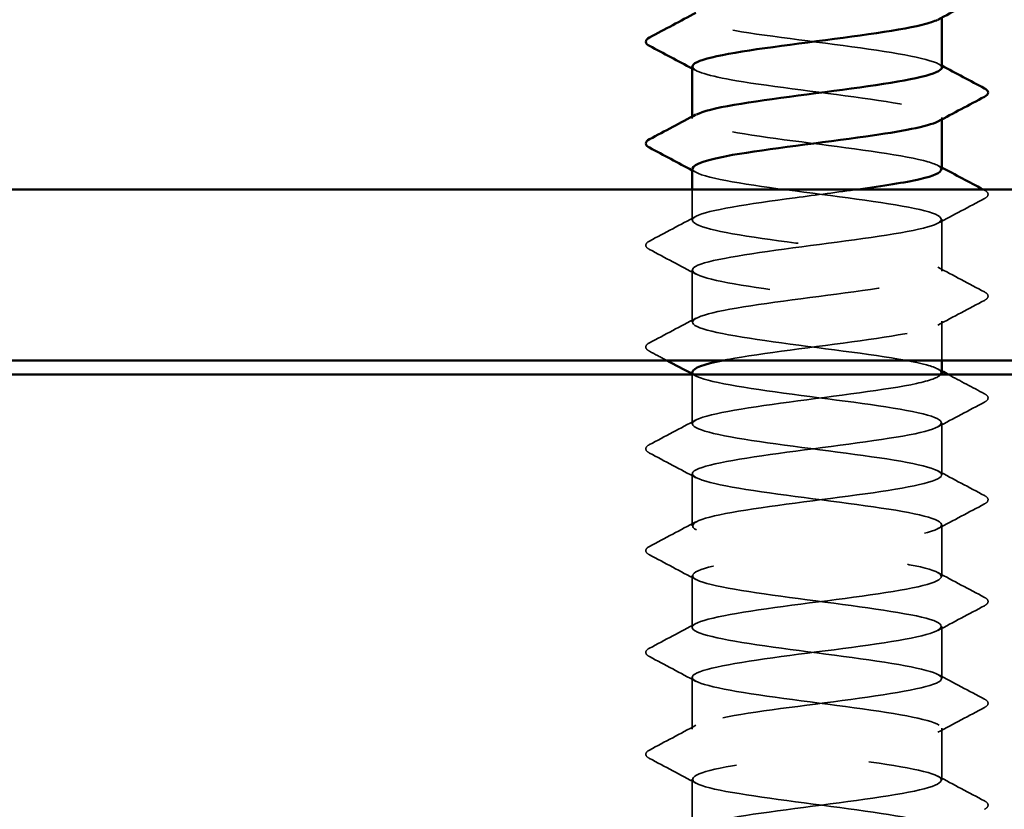
# Model space of a CAD drawing. Units: inches. Extents: x 0.6 to 33.4, y 0.6 to 21.4.
# Drawn here: x 18.5 to 19, y 14.4 to 14.8 of the extents above; entities that cross this region are included whole.
import ezdxf

# ---------------------------------------------------------------- set-up
doc = ezdxf.new("R2010")
doc.units = ezdxf.units.IN
doc.header["$LTSCALE"] = 2
doc.header["$MEASUREMENT"] = 0
doc.linetypes.add('DASHED', pattern=[0.2067, 0.1654, -0.0413])
for name, color, linetype, lineweight in [('Hatch (ANSI)', 7, 'Continuous', 18), ('Hidden (ANSI)', 7, 'DASHED', 35), ('Visible (ANSI)', 7, 'Continuous', 50)]:
    doc.layers.add(name, color=color, linetype=linetype, lineweight=lineweight)

msp = doc.modelspace()

# ---------------------------------------------------------------- hatches: boundary and pattern name
at = {"layer": 'Hatch (ANSI)', "true_color": 0x804000}
h = msp.add_hatch(dxfattribs=at)
h.set_pattern_fill('AR-SAND', color=36, scale=0.25, angle=45, style=0)
h.paths.add_polyline_path([(21.565788, 14.183278), (21.565788, 14.599945), (16.232455, 14.599945), (16.232455, 14.183278)])

# ---------------------------------------------------------------- linework, layer by layer
at = {"layer": 'Hidden (ANSI)', "ltscale": 0.000780195}
for p, q in [((18.853099, 14.719755), (18.853099, 14.720679)), ((18.969765, 14.719306), (18.969765, 14.720231))]:
    msp.add_line(p, q, dxfattribs=at)
at = {"layer": 'Hidden (ANSI)', "ltscale": 0.013686}
msp.add_line((18.853099, 14.672135), (18.853099, 14.686612), dxfattribs=at)
at = {"layer": 'Hidden (ANSI)', "ltscale": 0.023028}
for p, q in [((18.969765, 14.648326), (18.969765, 14.672612)), ((18.853099, 14.624516), (18.853099, 14.648802)), ((18.969765, 14.553088), (18.969765, 14.577374)), ((18.853099, 14.529278), (18.853099, 14.553564)), ((18.969765, 14.505469), (18.969765, 14.529755)), ((18.853099, 14.481659), (18.853099, 14.505945)), ((18.969765, 14.45785), (18.969765, 14.482135)), ((18.853099, 14.43404), (18.853099, 14.458326)), ((18.969765, 14.410231), (18.969765, 14.434516)), ((18.853099, 14.386421), (18.853099, 14.410707))]:
    msp.add_line(p, q, dxfattribs=at)
at = {"layer": 'Hidden (ANSI)', "ltscale": 0.017405}
msp.add_line((18.969765, 14.606612), (18.969765, 14.624993), dxfattribs=at)
at = {"layer": 'Hidden (ANSI)', "ltscale": 0.021849}
msp.add_line((18.853099, 14.576897), (18.853099, 14.599945), dxfattribs=at)
at = {"layer": 'Hidden (ANSI)', "ltscale": 0.189192}
msp.add_open_spline([(18.853228, 14.791659), (18.853169, 14.790975), (18.853815, 14.790292), (18.855223, 14.789608), (18.861186, 14.786711), (18.880488, 14.783813), (18.902525, 14.780916), (18.924563, 14.778019), (18.948143, 14.775122), (18.960313, 14.772225), (18.969038, 14.770148), (18.971558, 14.768071), (18.967855, 14.765993)], degree=3, knots=[-268.6061719, -268.6061719, -268.6061719, -268.6061719, -268.3354667, -268.3354667, -268.3354667, -267.1886589, -267.1886589, -267.1886589, -266.041851, -266.041851, -266.041851, -265.2196402, -265.2196402, -265.2196402, -265.2196402], dxfattribs=at)
at = {"layer": 'Hidden (ANSI)', "ltscale": 0.189186}
for points, knots in [([(18.969765, 14.743564), (18.969759, 14.746454), (18.955829, 14.749344), (18.93558, 14.752234), (18.915281, 14.755131), (18.889732, 14.758028), (18.872968, 14.760926), (18.85695, 14.763694), (18.84978, 14.766462), (18.854847, 14.76923)], [259.1813939, 259.1813939, 259.1813939, 259.1813939, 260.3253848, 260.3253848, 260.3253848, 261.4721927, 261.4721927, 261.4721927, 262.5679256, 262.5679256, 262.5679256, 262.5679256]), ([(18.969509, 14.695945), (18.969525, 14.697325), (18.966793, 14.698705), (18.961274, 14.700086), (18.949689, 14.702983), (18.926446, 14.70588), (18.904313, 14.708777), (18.882181, 14.711674), (18.862357, 14.714571), (18.855732, 14.717468), (18.852575, 14.718849), (18.852497, 14.72023), (18.855087, 14.721611)], [252.8982086, 252.8982086, 252.8982086, 252.8982086, 253.4445376, 253.4445376, 253.4445376, 254.5913455, 254.5913455, 254.5913455, 255.7381534, 255.7381534, 255.7381534, 256.2847403, 256.2847403, 256.2847403, 256.2847403])]:
    msp.add_open_spline(points, degree=3, knots=knots, dxfattribs=at)
at = {"layer": 'Hidden (ANSI)', "ltscale": 0.001781}
for points in [[(18.85484, 14.742184), (18.854259, 14.742495), (18.853679, 14.742805), (18.853099, 14.743116)], [(18.968024, 14.74542), (18.968604, 14.745109), (18.969185, 14.744799), (18.969765, 14.744488)], [(18.968024, 14.697801), (18.968604, 14.69749), (18.969185, 14.69718), (18.969765, 14.696869)], [(18.85484, 14.694565), (18.854259, 14.694876), (18.853679, 14.695186), (18.853099, 14.695497)], [(18.85484, 14.599327), (18.854259, 14.599638), (18.853679, 14.599948), (18.853099, 14.600259)], [(18.968024, 14.602563), (18.968604, 14.602252), (18.969185, 14.601942), (18.969765, 14.601631)]]:
    msp.add_open_spline(points, degree=3, dxfattribs=at)
at = {"layer": 'Hidden (ANSI)', "ltscale": 0.189193}
msp.add_open_spline([(18.853234, 14.74404), (18.853423, 14.741847), (18.860856, 14.739653), (18.873744, 14.737459), (18.890765, 14.734562), (18.916376, 14.731665), (18.936509, 14.728768), (18.956643, 14.72587), (18.970208, 14.722973), (18.969753, 14.720076), (18.969664, 14.719509), (18.969038, 14.718942), (18.967936, 14.718374)], degree=3, knots=[-262.3229866, -262.3229866, -262.3229866, -262.3229866, -261.4546196, -261.4546196, -261.4546196, -260.3078117, -260.3078117, -260.3078117, -259.1610038, -259.1610038, -259.1610038, -258.9364549, -258.9364549, -258.9364549, -258.9364549], dxfattribs=at)
at = {"layer": 'Hidden (ANSI)', "ltscale": 0.84119}
msp.add_open_spline([(18.853261, 14.696421), (18.853195, 14.695615), (18.854098, 14.694808), (18.856046, 14.694002), (18.863044, 14.691105), (18.883155, 14.688208), (18.905332, 14.68531), (18.927508, 14.682413), (18.95055, 14.679516), (18.961799, 14.676619), (18.973048, 14.673722), (18.971895, 14.670825), (18.958974, 14.667928), (18.946053, 14.66503), (18.922063, 14.662133), (18.900182, 14.659236), (18.878302, 14.656339), (18.859716, 14.653442), (18.854634, 14.650545), (18.849552, 14.647648), (18.858249, 14.64475), (18.875948, 14.641853), (18.893647, 14.638956), (18.919389, 14.636059), (18.939034, 14.633162), (18.958679, 14.630265), (18.971162, 14.627368), (18.969627, 14.62447), (18.968091, 14.621573), (18.95262, 14.618676), (18.931712, 14.615779), (18.910805, 14.612882), (18.885592, 14.609985), (18.869924, 14.607088), (18.869066, 14.606929), (18.868239, 14.60677), (18.867444, 14.606612)], degree=3, knots=[-256.0398013, -256.0398013, -256.0398013, -256.0398013, -255.7205802, -255.7205802, -255.7205802, -254.5737724, -254.5737724, -254.5737724, -253.4269645, -253.4269645, -253.4269645, -252.2801567, -252.2801567, -252.2801567, -251.1333488, -251.1333488, -251.1333488, -249.9865409, -249.9865409, -249.9865409, -248.8397331, -248.8397331, -248.8397331, -247.6929252, -247.6929252, -247.6929252, -246.5461173, -246.5461173, -246.5461173, -245.3993095, -245.3993095, -245.3993095, -244.2525016, -244.2525016, -244.2525016, -244.1897138, -244.1897138, -244.1897138, -244.1897138], dxfattribs=at)
at = {"layer": 'Hidden (ANSI)', "ltscale": 0.633453}
msp.add_open_spline([(18.969517, 14.600707), (18.969556, 14.601965), (18.967307, 14.603222), (18.962685, 14.60448), (18.952037, 14.607377), (18.929368, 14.610274), (18.907129, 14.613171), (18.884891, 14.616068), (18.864288, 14.618965), (18.856638, 14.621863), (18.848989, 14.62476), (18.854706, 14.627657), (18.87065, 14.630554), (18.886595, 14.633451), (18.911902, 14.636348), (18.93267, 14.639245), (18.953439, 14.642143), (18.968544, 14.64504), (18.969688, 14.647937), (18.970833, 14.650834), (18.957954, 14.653731), (18.938127, 14.656628), (18.9183, 14.659525), (18.892598, 14.662423), (18.87514, 14.66532), (18.857682, 14.668217), (18.849413, 14.671114), (18.854876, 14.674011), (18.860339, 14.676908), (18.879237, 14.679805), (18.90119, 14.682703), (18.911063, 14.684006), (18.921314, 14.685309), (18.930752, 14.686612)], degree=3, knots=[240.331838, 240.331838, 240.331838, 240.331838, 240.8296511, 240.8296511, 240.8296511, 241.976459, 241.976459, 241.976459, 243.1232669, 243.1232669, 243.1232669, 244.2700747, 244.2700747, 244.2700747, 245.4168826, 245.4168826, 245.4168826, 246.5636905, 246.5636905, 246.5636905, 247.7104983, 247.7104983, 247.7104983, 248.8573062, 248.8573062, 248.8573062, 250.004114, 250.004114, 250.004114, 251.1509219, 251.1509219, 251.1509219, 251.6667043, 251.6667043, 251.6667043, 251.6667043], dxfattribs=at)
at = {"layer": 'Hidden (ANSI)', "ltscale": 0.000653027}
msp.add_open_spline([(18.989071, 14.686612), (18.989305, 14.686488), (18.989538, 14.686365), (18.989771, 14.686242)], degree=3, dxfattribs=at)
at = {"layer": 'Hidden (ANSI)', "ltscale": 0.027706}
for points in [[(18.989771, 14.686242), (18.9907, 14.685751), (18.991394, 14.68519), (18.991469, 14.683447), (18.990743, 14.682828), (18.989771, 14.682314)], [(18.833093, 14.658505), (18.832164, 14.658996), (18.83147, 14.659557), (18.831395, 14.661301), (18.83212, 14.661919), (18.833093, 14.662433)], [(18.989771, 14.638623), (18.9907, 14.638132), (18.991394, 14.637571), (18.991469, 14.635827), (18.990743, 14.635209), (18.989771, 14.634695)], [(18.833093, 14.610886), (18.832164, 14.611377), (18.83147, 14.611938), (18.831395, 14.613682), (18.83212, 14.6143), (18.833093, 14.614814)], [(18.989771, 14.591004), (18.9907, 14.590513), (18.991394, 14.589952), (18.991469, 14.588208), (18.990743, 14.58759), (18.989771, 14.587076)], [(18.833093, 14.563267), (18.832164, 14.563758), (18.83147, 14.564319), (18.831395, 14.566063), (18.83212, 14.566681), (18.833093, 14.567195)], [(18.989771, 14.543385), (18.9907, 14.542894), (18.991394, 14.542333), (18.991469, 14.540589), (18.990743, 14.539971), (18.989771, 14.539457)], [(18.833093, 14.515648), (18.832164, 14.516139), (18.83147, 14.5167), (18.831395, 14.518443), (18.83212, 14.519062), (18.833093, 14.519576)], [(18.989771, 14.495766), (18.9907, 14.495275), (18.991394, 14.494714), (18.991469, 14.49297), (18.990743, 14.492352), (18.989771, 14.491838)], [(18.833093, 14.468029), (18.832164, 14.46852), (18.83147, 14.469081), (18.831395, 14.470824), (18.83212, 14.471443), (18.833093, 14.471956)], [(18.989771, 14.448147), (18.9907, 14.447656), (18.991394, 14.447095), (18.991469, 14.445351), (18.990743, 14.444733), (18.989771, 14.444219)], [(18.833093, 14.42041), (18.832164, 14.420901), (18.83147, 14.421462), (18.831395, 14.423205), (18.83212, 14.423823), (18.833093, 14.424337)], [(18.989771, 14.400528), (18.9907, 14.400037), (18.991394, 14.399476), (18.991469, 14.397732), (18.990743, 14.397114), (18.989771, 14.3966)]]:
    msp.add_open_spline(points, degree=3, knots=[0, 0, 0, 0, 0.05425934, 0.05425934, 0.11103282, 0.11103282, 0.11103282, 0.11103282], dxfattribs=at)
at = {"layer": 'Hidden (ANSI)', "ltscale": 0.023355}
for points in [[(18.989771, 14.682314), (18.982512, 14.678479), (18.97526, 14.674632), (18.968024, 14.670755)], [(18.833093, 14.662433), (18.840352, 14.666268), (18.847604, 14.670115), (18.85484, 14.673992)], [(18.85484, 14.646946), (18.847604, 14.650823), (18.840352, 14.654669), (18.833093, 14.658505)], [(18.968024, 14.650182), (18.97526, 14.646306), (18.982512, 14.642459), (18.989771, 14.638623)], [(18.989771, 14.634695), (18.982512, 14.63086), (18.97526, 14.627013), (18.968024, 14.623136)], [(18.833093, 14.614814), (18.840352, 14.618649), (18.847604, 14.622496), (18.85484, 14.626373)], [(18.989771, 14.587076), (18.982512, 14.583241), (18.97526, 14.579394), (18.968024, 14.575517)], [(18.833093, 14.567195), (18.840352, 14.57103), (18.847604, 14.574877), (18.85484, 14.578754)], [(18.85484, 14.551708), (18.847604, 14.555584), (18.840352, 14.559431), (18.833093, 14.563267)], [(18.968024, 14.554944), (18.97526, 14.551067), (18.982512, 14.54722), (18.989771, 14.543385)], [(18.989771, 14.539457), (18.982512, 14.535622), (18.97526, 14.531775), (18.968024, 14.527898)], [(18.833093, 14.519576), (18.840352, 14.523411), (18.847604, 14.527258), (18.85484, 14.531135)], [(18.85484, 14.504089), (18.847604, 14.507965), (18.840352, 14.511812), (18.833093, 14.515648)], [(18.968024, 14.507325), (18.97526, 14.503448), (18.982512, 14.499601), (18.989771, 14.495766)], [(18.989771, 14.491838), (18.982512, 14.488003), (18.97526, 14.484156), (18.968024, 14.480279)], [(18.833093, 14.471956), (18.840352, 14.475792), (18.847604, 14.479639), (18.85484, 14.483516)], [(18.85484, 14.45647), (18.847604, 14.460346), (18.840352, 14.464193), (18.833093, 14.468029)], [(18.968024, 14.459706), (18.97526, 14.455829), (18.982512, 14.451982), (18.989771, 14.448147)], [(18.989771, 14.444219), (18.982512, 14.440384), (18.97526, 14.436537), (18.968024, 14.43266)], [(18.833093, 14.424337), (18.840352, 14.428173), (18.847604, 14.43202), (18.85484, 14.435897)], [(18.85484, 14.408851), (18.847604, 14.412727), (18.840352, 14.416574), (18.833093, 14.42041)], [(18.968024, 14.412087), (18.97526, 14.40821), (18.982512, 14.404363), (18.989771, 14.400528)]]:
    msp.add_open_spline(points, degree=3, dxfattribs=at)
at = {"layer": 'Hidden (ANSI)', "ltscale": 0.008601}
msp.add_open_spline([(18.841168, 14.606612), (18.838478, 14.608039), (18.835786, 14.609463), (18.833093, 14.610886)], degree=3, dxfattribs=at)
at = {"layer": 'Hidden (ANSI)', "ltscale": 1.096178}
msp.add_open_spline([(18.956301, 12.785945), (18.959646, 12.78662), (18.962463, 12.787295), (18.9646, 12.78797), (18.973774, 12.790867), (18.969929, 12.793764), (18.955179, 12.796661), (18.940428, 12.799558), (18.915569, 12.802455), (18.894258, 12.805353), (18.872948, 12.80825), (18.856338, 12.811147), (18.853555, 12.814044), (18.850771, 12.816941), (18.861964, 12.819838), (18.880984, 12.822736), (18.900005, 12.825633), (18.925823, 12.82853), (18.944257, 12.831427), (18.96269, 12.834324), (18.972741, 12.837221), (18.968888, 12.840118), (18.965034, 12.843016), (18.947486, 12.845913), (18.925882, 12.84881), (18.904278, 12.851707), (18.879788, 12.854604), (18.865865, 12.857501), (18.851943, 12.860398), (18.849341, 12.863296), (18.85949, 12.866193), (18.869639, 12.86909), (18.891988, 12.871987), (18.914261, 12.874884), (18.936534, 12.877781), (18.957524, 12.880678), (18.965701, 12.883576), (18.973879, 12.886473), (18.9688, 12.88937), (18.953256, 12.892267), (18.937711, 12.895164), (18.912542, 12.898061), (18.891575, 12.900958), (18.870608, 12.903856), (18.854977, 12.906753), (18.85327, 12.90965), (18.851562, 12.912547), (18.863871, 12.915444), (18.883433, 12.918341), (18.902996, 12.921238), (18.928753, 12.924136), (18.946557, 12.927033), (18.96436, 12.92993), (18.973245, 12.932827), (18.968331, 12.935724), (18.963417, 12.938621), (18.94497, 12.941518), (18.923124, 12.944416), (18.901277, 12.947313), (18.877214, 12.95021), (18.864153, 12.953107), (18.851091, 12.956004), (18.849739, 12.958901), (18.860839, 12.961798), (18.871938, 12.964696), (18.894889, 12.967593), (18.917083, 12.97049), (18.939277, 12.973387), (18.959513, 12.976284), (18.966675, 12.979181), (18.973837, 12.982078), (18.967536, 12.984976), (18.951234, 12.987873), (18.934933, 12.99077), (18.909513, 12.993667), (18.888938, 12.996564), (18.868364, 12.999461), (18.853749, 13.002358), (18.853122, 13.005256), (18.852495, 13.008153), (18.865889, 13.01105), (18.885948, 13.013947), (18.906006, 13.016844), (18.931643, 13.019741), (18.948774, 13.022639), (18.965905, 13.025536), (18.973604, 13.028433), (18.967641, 13.03133), (18.961678, 13.034227), (18.942376, 13.037124), (18.920338, 13.040021), (18.898301, 13.042919), (18.874721, 13.045816), (18.862551, 13.048713), (18.850382, 13.05161), (18.850282, 13.054507), (18.862306, 13.057404), (18.874331, 13.060301), (18.897829, 13.063199), (18.919892, 13.066096), (18.941955, 13.068993), (18.961389, 13.07189), (18.967519, 13.074787), (18.973648, 13.077684), (18.96614, 13.080581), (18.94912, 13.083479), (18.932099, 13.086376), (18.906488, 13.089273), (18.886355, 13.09217), (18.866221, 13.095067), (18.852656, 13.097964), (18.853111, 13.100861), (18.853565, 13.103759), (18.868015, 13.106656), (18.888523, 13.109553), (18.90903, 13.11245), (18.934485, 13.115347), (18.950903, 13.118244), (18.967322, 13.121141), (18.973816, 13.124039), (18.966818, 13.126936), (18.95982, 13.129833), (18.939709, 13.13273), (18.917532, 13.135627), (18.895355, 13.138524), (18.872314, 13.141421), (18.861065, 13.144319), (18.849816, 13.147216), (18.850969, 13.150113), (18.86389, 13.15301), (18.876811, 13.155907), (18.900801, 13.158804), (18.922681, 13.161701), (18.944562, 13.164599), (18.963148, 13.167496), (18.96823, 13.170393), (18.973312, 13.17329), (18.964615, 13.176187), (18.946916, 13.179084), (18.929217, 13.181981), (18.903475, 13.184879), (18.88383, 13.187776), (18.864185, 13.190673), (18.851702, 13.19357), (18.853237, 13.196467), (18.854772, 13.199364), (18.870243, 13.202262), (18.891151, 13.205159), (18.912059, 13.208056), (18.937272, 13.210953), (18.95294, 13.21385), (18.968608, 13.216747), (18.973882, 13.219644), (18.965865, 13.222542), (18.957849, 13.225439), (18.936975, 13.228336), (18.914711, 13.231233), (18.892448, 13.23413), (18.869999, 13.237027), (18.859697, 13.239924), (18.849395, 13.242822), (18.851798, 13.245719), (18.865585, 13.248616), (18.879372, 13.251513), (18.903798, 13.25441), (18.925444, 13.257307), (18.94709, 13.260204), (18.964785, 13.263102), (18.968808, 13.265999), (18.972831, 13.268896), (18.962965, 13.271793), (18.944629, 13.27469), (18.926293, 13.277587), (18.90048, 13.280484), (18.88137, 13.283382), (18.86226, 13.286279), (18.850888, 13.289176), (18.8535, 13.292073), (18.856113, 13.29497), (18.872568, 13.297867), (18.893828, 13.300764), (18.915087, 13.303662), (18.939999, 13.306559), (18.954879, 13.309456), (18.969759, 13.312353), (18.9738, 13.31525), (18.964784, 13.318147), (18.955768, 13.321044), (18.934181, 13.323942), (18.911883, 13.326839), (18.889585, 13.329736), (18.867782, 13.332633), (18.858451, 13.33553), (18.84912, 13.338427), (18.852767, 13.341324), (18.867388, 13.344222), (18.882009, 13.347119), (18.906813, 13.350016), (18.928174, 13.352913), (18.949535, 13.35581), (18.966296, 13.358707), (18.969251, 13.361604), (18.972206, 13.364502), (18.961193, 13.367399), (18.942263, 13.370296), (18.923334, 13.373193), (18.897511, 13.37609), (18.878981, 13.378987), (18.860451, 13.381885), (18.850217, 13.384782), (18.8539, 13.387679), (18.857583, 13.390576), (18.874985, 13.393473), (18.896545, 13.39637), (18.918106, 13.399267), (18.942659, 13.402165), (18.956715, 13.405062), (18.970772, 13.407959), (18.973572, 13.410856), (18.963578, 13.413753), (18.953583, 13.41665), (18.931334, 13.419547), (18.909054, 13.422445), (18.886773, 13.425342), (18.865667, 13.428239), (18.857329, 13.431136), (18.848992, 13.434033), (18.853874, 13.43693), (18.869295, 13.439827), (18.884715, 13.442725), (18.909838, 13.445622), (18.930864, 13.448519), (18.951889, 13.451416), (18.967678, 13.454313), (18.969558, 13.45721), (18.971437, 13.460107), (18.959305, 13.463005), (18.939826, 13.465902), (18.920347, 13.468799), (18.894575, 13.471696), (18.876668, 13.474593), (18.858762, 13.47749), (18.849689, 13.480387), (18.854435, 13.483285), (18.85918, 13.486182), (18.877487, 13.489079), (18.899298, 13.491976), (18.92111, 13.494873), (18.945245, 13.49777), (18.958445, 13.500667), (18.971646, 13.503565), (18.973198, 13.506462), (18.962248, 13.509359), (18.951298, 13.512256), (18.92844, 13.515153), (18.90623, 13.51805), (18.88402, 13.520947), (18.86366, 13.523845), (18.856335, 13.526742), (18.849011, 13.529639), (18.855117, 13.532536), (18.871301, 13.535433), (18.887484, 13.53833), (18.912868, 13.541227), (18.933508, 13.544125), (18.954149, 13.547022), (18.968928, 13.549919), (18.969728, 13.552816), (18.970527, 13.555713), (18.957304, 13.55861), (18.937321, 13.561507), (18.917338, 13.564405), (18.891679, 13.567302), (18.874438, 13.570199), (18.857196, 13.573096), (18.849307, 13.575993), (18.855104, 13.57889), (18.860901, 13.581788), (18.880069, 13.584685), (18.90208, 13.587582), (18.92409, 13.590479), (18.947751, 13.593376), (18.960065, 13.596273), (18.972379, 13.59917), (18.972678, 13.602068), (18.960799, 13.604965), (18.94892, 13.607862), (18.925506, 13.610759), (18.903418, 13.613656), (18.881331, 13.616553), (18.861766, 13.61945), (18.855471, 13.622348), (18.849176, 13.625245), (18.856493, 13.628142), (18.873401, 13.631039), (18.890309, 13.633936), (18.915894, 13.636833), (18.936101, 13.63973), (18.956308, 13.642628), (18.970043, 13.645525), (18.969761, 13.648422), (18.969478, 13.651319), (18.955194, 13.654216), (18.934755, 13.657113), (18.914316, 13.66001), (18.888829, 13.662908), (18.872294, 13.665805), (18.855759, 13.668702), (18.849072, 13.671599), (18.855906, 13.674496), (18.86274, 13.677393), (18.882725, 13.68029), (18.904883, 13.683188), (18.927041, 13.686085), (18.950172, 13.688982), (18.96157, 13.691879), (18.972967, 13.694776), (18.972014, 13.697673), (18.959234, 13.70057), (18.946454, 13.703468), (18.922539, 13.706365), (18.900626, 13.709262), (18.878712, 13.712159), (18.859988, 13.715056), (18.854738, 13.717953), (18.849488, 13.72085), (18.857997, 13.723748), (18.875591, 13.726645), (18.893184, 13.729542), (18.91891, 13.732439), (18.938636, 13.735336), (18.958361, 13.738233), (18.971019, 13.74113), (18.969656, 13.744028), (18.968293, 13.746925), (18.952982, 13.749822), (18.932135, 13.752719), (18.911288, 13.755616), (18.886032, 13.758513), (18.870242, 13.761411), (18.854452, 13.764308), (18.848983, 13.767205), (18.856838, 13.770102), (18.864693, 13.772999), (18.885448, 13.775896), (18.907702, 13.778793), (18.929955, 13.781691), (18.952502, 13.784588), (18.962957, 13.787485), (18.973411, 13.790382), (18.971208, 13.793279), (18.957556, 13.796176), (18.943905, 13.799073), (18.919545, 13.801971), (18.897858, 13.804868), (18.876171, 13.807765), (18.858332, 13.810662), (18.854139, 13.813559), (18.849946, 13.816456), (18.859628, 13.819353), (18.877865, 13.822251), (18.896102, 13.825148), (18.921908, 13.828045), (18.941106, 13.830942), (18.960304, 13.833839), (18.971856, 13.836736), (18.969415, 13.839633), (18.966974, 13.842531), (18.950672, 13.845428), (18.929466, 13.848325), (18.908259, 13.851222), (18.883295, 13.854119), (18.868287, 13.857016), (18.85328, 13.859913), (18.84904, 13.862811), (18.857899, 13.865708), (18.866757, 13.868605), (18.888233, 13.871502), (18.910529, 13.874399), (18.932826, 13.877296), (18.954735, 13.880193), (18.964222, 13.883091), (18.97371, 13.885988), (18.970261, 13.888885), (18.95577, 13.891782), (18.94128, 13.894679), (18.916533, 13.897576), (18.895123, 13.900473), (18.873713, 13.903371), (18.8568, 13.906268), (18.853674, 13.909165), (18.850549, 13.912062), (18.86138, 13.914959), (18.880218, 13.917856), (18.899056, 13.920753), (18.924881, 13.923651), (18.943507, 13.926548), (18.962132, 13.929445), (18.97255, 13.932342), (18.969037, 13.935239), (18.965524, 13.938136), (18.94827, 13.941034), (18.926754, 13.943931), (18.905238, 13.946828), (18.880624, 13.949725), (18.866434, 13.952622), (18.852244, 13.955519), (18.849245, 13.958416), (18.859086, 13.961314), (18.868926, 13.964211), (18.891072, 13.967108), (18.913359, 13.970005), (18.935646, 13.972902), (18.956867, 13.975799), (18.965364, 13.978696), (18.973861, 13.981594), (18.969175, 13.984491), (18.95388, 13.987388), (18.938585, 13.990285), (18.913508, 13.993182), (18.892426, 13.996079), (18.871344, 13.998976), (18.855397, 14.001874), (18.853346, 14.004771), (18.851295, 14.007668), (18.86325, 14.010565), (18.882645, 14.013462), (18.902039, 14.016359), (18.927823, 14.019256), (18.945832, 14.022154), (18.963841, 14.025051), (18.9731, 14.027948), (18.968523, 14.030845), (18.963946, 14.033742), (18.945781, 14.036639), (18.924007, 14.039536), (18.902232, 14.042434), (18.878026, 14.045331), (18.864687, 14.048228), (18.851347, 14.051125), (18.849596, 14.054022), (18.860396, 14.056919), (18.871195, 14.059816), (18.893959, 14.062714), (18.916184, 14.065611), (18.938409, 14.068508), (18.958891, 14.071405), (18.966379, 14.074302), (18.973866, 14.077199), (18.967954, 14.080096), (18.951889, 14.082994), (18.935825, 14.085891), (18.910479, 14.088788), (18.889774, 14.091685), (18.869069, 14.094582), (18.854126, 14.097479), (18.853154, 14.100376), (18.852182, 14.103274), (18.865234, 14.106171), (18.885139, 14.109068), (18.905045, 14.111965), (18.930726, 14.114862), (18.948076, 14.117759), (18.965426, 14.120656), (18.973505, 14.123554), (18.967875, 14.126451), (18.962246, 14.129348), (18.943212, 14.132245), (18.921229, 14.135142), (18.899247, 14.138039), (18.875507, 14.140937), (18.86305, 14.143834), (18.850592, 14.146731), (18.850093, 14.149628), (18.861826, 14.152525), (18.873558, 14.155422), (18.896888, 14.158319), (18.918998, 14.161217), (18.941109, 14.164114), (18.960804, 14.167011), (18.967264, 14.169908), (18.973724, 14.172805), (18.966599, 14.175702), (18.949804, 14.178599), (18.933008, 14.181497), (18.907452, 14.184394), (18.887172, 14.187291), (18.866893, 14.190188), (18.85299, 14.193085), (18.853099, 14.195982), (18.853209, 14.198879), (18.867326, 14.201777), (18.887695, 14.204674), (18.908065, 14.207571), (18.933584, 14.210468), (18.950234, 14.213365), (18.966884, 14.216262), (18.973764, 14.219159), (18.967095, 14.222057), (18.960425, 14.224954), (18.940567, 14.227851), (18.918429, 14.230748), (18.896291, 14.233645), (18.873072, 14.236542), (18.861526, 14.239439), (18.849981, 14.242337), (18.850734, 14.245234), (18.863372, 14.248131), (18.876011, 14.251028), (18.89985, 14.253925), (18.921794, 14.256822), (18.943739, 14.259719), (18.9626, 14.262617), (18.968018, 14.265514), (18.973435, 14.268411), (18.965115, 14.271308), (18.947628, 14.274205), (18.930141, 14.277102), (18.904434, 14.279999), (18.884628, 14.282897), (18.864823, 14.285794), (18.851991, 14.288691), (18.853182, 14.291588), (18.854373, 14.294485), (18.869522, 14.297382), (18.890308, 14.300279), (18.911093, 14.303177), (18.93639, 14.306074), (18.952301, 14.308971), (18.968212, 14.311868), (18.973877, 14.314765), (18.966183, 14.317662), (18.958489, 14.32056), (18.937854, 14.323457), (18.915612, 14.326354), (18.89337, 14.329251), (18.870727, 14.332148), (18.86012, 14.335045), (18.849513, 14.337942), (18.851518, 14.34084), (18.865032, 14.343737), (18.878547, 14.346634), (18.90284, 14.349531), (18.924566, 14.352428), (18.946293, 14.355325), (18.964276, 14.358222), (18.968638, 14.36112), (18.973, 14.364017), (18.963504, 14.366914), (18.945367, 14.369811), (18.927229, 14.372708), (18.901432, 14.375605), (18.882147, 14.378502), (18.862862, 14.3814), (18.851132, 14.384297), (18.853401, 14.387194), (18.855671, 14.390091), (18.871817, 14.392988), (18.892969, 14.395885), (18.914122, 14.398782), (18.939136, 14.40168), (18.954271, 14.404577), (18.969406, 14.407474), (18.973842, 14.410371), (18.965143, 14.413268), (18.956443, 14.416165), (18.935079, 14.419062), (18.912786, 14.42196), (18.890492, 14.424857), (18.868478, 14.427754), (18.858835, 14.430651), (18.849192, 14.433548), (18.852443, 14.436445), (18.866802, 14.439342), (18.88116, 14.44224), (18.90585, 14.445137), (18.927307, 14.448034), (18.948765, 14.450931), (18.965828, 14.453828), (18.969124, 14.456725), (18.972421, 14.459622), (18.961771, 14.46252), (18.943026, 14.465417), (18.924281, 14.468314), (18.898455, 14.471211), (18.879735, 14.474108), (18.861015, 14.477005), (18.850415, 14.479902), (18.853758, 14.4828), (18.8571, 14.485697), (18.874205, 14.488594), (18.895675, 14.491491), (18.917145, 14.494388), (18.941818, 14.497285), (18.956141, 14.500183), (18.970464, 14.50308), (18.973661, 14.505977), (18.963976, 14.508874), (18.954291, 14.511771), (18.932248, 14.514668), (18.909956, 14.517565), (18.887664, 14.520463), (18.86633, 14.52336), (18.857673, 14.526257), (18.849017, 14.529154), (18.853506, 14.532051), (18.868676, 14.534948), (18.883845, 14.537845), (18.908873, 14.540743), (18.930011, 14.54364), (18.951148, 14.546537), (18.967252, 14.549434), (18.969475, 14.552331), (18.971698, 14.555228), (18.959919, 14.558125), (18.940611, 14.561023), (18.921302, 14.56392), (18.895507, 14.566817), (18.877397, 14.569714), (18.859287, 14.572611), (18.849842, 14.575508), (18.85425, 14.578405), (18.858657, 14.581303), (18.87668, 14.5842), (18.898417, 14.587097), (18.920154, 14.589994), (18.944428, 14.592891), (18.957906, 14.595788), (18.964351, 14.597174), (18.96816, 14.598559), (18.969215, 14.599945)], degree=3, knots=[0.8796459, 0.8796459, 0.8796459, 0.8796459, 1.1468079, 1.1468079, 1.1468079, 2.2936157, 2.2936157, 2.2936157, 3.4404236, 3.4404236, 3.4404236, 4.5872315, 4.5872315, 4.5872315, 5.7340393, 5.7340393, 5.7340393, 6.8808472, 6.8808472, 6.8808472, 8.027655, 8.027655, 8.027655, 9.1744629, 9.1744629, 9.1744629, 10.3212708, 10.3212708, 10.3212708, 11.4680786, 11.4680786, 11.4680786, 12.6148865, 12.6148865, 12.6148865, 13.7616944, 13.7616944, 13.7616944, 14.9085022, 14.9085022, 14.9085022, 16.0553101, 16.0553101, 16.0553101, 17.2021179, 17.2021179, 17.2021179, 18.3489258, 18.3489258, 18.3489258, 19.4957337, 19.4957337, 19.4957337, 20.6425415, 20.6425415, 20.6425415, 21.7893494, 21.7893494, 21.7893494, 22.9361573, 22.9361573, 22.9361573, 24.0829651, 24.0829651, 24.0829651, 25.229773, 25.229773, 25.229773, 26.3765808, 26.3765808, 26.3765808, 27.5233887, 27.5233887, 27.5233887, 28.6701966, 28.6701966, 28.6701966, 29.8170044, 29.8170044, 29.8170044, 30.9638123, 30.9638123, 30.9638123, 32.1106202, 32.1106202, 32.1106202, 33.257428, 33.257428, 33.257428, 34.4042359, 34.4042359, 34.4042359, 35.5510437, 35.5510437, 35.5510437, 36.6978516, 36.6978516, 36.6978516, 37.8446595, 37.8446595, 37.8446595, 38.9914673, 38.9914673, 38.9914673, 40.1382752, 40.1382752, 40.1382752, 41.2850831, 41.2850831, 41.2850831, 42.4318909, 42.4318909, 42.4318909, 43.5786988, 43.5786988, 43.5786988, 44.7255066, 44.7255066, 44.7255066, 45.8723145, 45.8723145, 45.8723145, 47.0191224, 47.0191224, 47.0191224, 48.1659302, 48.1659302, 48.1659302, 49.3127381, 49.3127381, 49.3127381, 50.459546, 50.459546, 50.459546, 51.6063538, 51.6063538, 51.6063538, 52.7531617, 52.7531617, 52.7531617, 53.8999695, 53.8999695, 53.8999695, 55.0467774, 55.0467774, 55.0467774, 56.1935853, 56.1935853, 56.1935853, 57.3403931, 57.3403931, 57.3403931, 58.487201, 58.487201, 58.487201, 59.6340089, 59.6340089, 59.6340089, 60.7808167, 60.7808167, 60.7808167, 61.9276246, 61.9276246, 61.9276246, 63.0744324, 63.0744324, 63.0744324, 64.2212403, 64.2212403, 64.2212403, 65.3680482, 65.3680482, 65.3680482, 66.514856, 66.514856, 66.514856, 67.6616639, 67.6616639, 67.6616639, 68.8084718, 68.8084718, 68.8084718, 69.9552796, 69.9552796, 69.9552796, 71.1020875, 71.1020875, 71.1020875, 72.2488953, 72.2488953, 72.2488953, 73.3957032, 73.3957032, 73.3957032, 74.5425111, 74.5425111, 74.5425111, 75.6893189, 75.6893189, 75.6893189, 76.8361268, 76.8361268, 76.8361268, 77.9829347, 77.9829347, 77.9829347, 79.1297425, 79.1297425, 79.1297425, 80.2765504, 80.2765504, 80.2765504, 81.4233582, 81.4233582, 81.4233582, 82.5701661, 82.5701661, 82.5701661, 83.716974, 83.716974, 83.716974, 84.8637818, 84.8637818, 84.8637818, 86.0105897, 86.0105897, 86.0105897, 87.1573976, 87.1573976, 87.1573976, 88.3042054, 88.3042054, 88.3042054, 89.4510133, 89.4510133, 89.4510133, 90.5978211, 90.5978211, 90.5978211, 91.744629, 91.744629, 91.744629, 92.8914369, 92.8914369, 92.8914369, 94.0382447, 94.0382447, 94.0382447, 95.1850526, 95.1850526, 95.1850526, 96.3318605, 96.3318605, 96.3318605, 97.4786683, 97.4786683, 97.4786683, 98.6254762, 98.6254762, 98.6254762, 99.772284, 99.772284, 99.772284, 100.9190919, 100.9190919, 100.9190919, 102.0658998, 102.0658998, 102.0658998, 103.2127076, 103.2127076, 103.2127076, 104.3595155, 104.3595155, 104.3595155, 105.5063234, 105.5063234, 105.5063234, 106.6531312, 106.6531312, 106.6531312, 107.7999391, 107.7999391, 107.7999391, 108.9467469, 108.9467469, 108.9467469, 110.0935548, 110.0935548, 110.0935548, 111.2403627, 111.2403627, 111.2403627, 112.3871705, 112.3871705, 112.3871705, 113.5339784, 113.5339784, 113.5339784, 114.6807863, 114.6807863, 114.6807863, 115.8275941, 115.8275941, 115.8275941, 116.974402, 116.974402, 116.974402, 118.1212098, 118.1212098, 118.1212098, 119.2680177, 119.2680177, 119.2680177, 120.4148256, 120.4148256, 120.4148256, 121.5616334, 121.5616334, 121.5616334, 122.7084413, 122.7084413, 122.7084413, 123.8552492, 123.8552492, 123.8552492, 125.002057, 125.002057, 125.002057, 126.1488649, 126.1488649, 126.1488649, 127.2956727, 127.2956727, 127.2956727, 128.4424806, 128.4424806, 128.4424806, 129.5892885, 129.5892885, 129.5892885, 130.7360963, 130.7360963, 130.7360963, 131.8829042, 131.8829042, 131.8829042, 133.0297121, 133.0297121, 133.0297121, 134.1765199, 134.1765199, 134.1765199, 135.3233278, 135.3233278, 135.3233278, 136.4701356, 136.4701356, 136.4701356, 137.6169435, 137.6169435, 137.6169435, 138.7637514, 138.7637514, 138.7637514, 139.9105592, 139.9105592, 139.9105592, 141.0573671, 141.0573671, 141.0573671, 142.204175, 142.204175, 142.204175, 143.3509828, 143.3509828, 143.3509828, 144.4977907, 144.4977907, 144.4977907, 145.6445985, 145.6445985, 145.6445985, 146.7914064, 146.7914064, 146.7914064, 147.9382143, 147.9382143, 147.9382143, 149.0850221, 149.0850221, 149.0850221, 150.23183, 150.23183, 150.23183, 151.3786379, 151.3786379, 151.3786379, 152.5254457, 152.5254457, 152.5254457, 153.6722536, 153.6722536, 153.6722536, 154.8190614, 154.8190614, 154.8190614, 155.9658693, 155.9658693, 155.9658693, 157.1126772, 157.1126772, 157.1126772, 158.259485, 158.259485, 158.259485, 159.4062929, 159.4062929, 159.4062929, 160.5531008, 160.5531008, 160.5531008, 161.6999086, 161.6999086, 161.6999086, 162.8467165, 162.8467165, 162.8467165, 163.9935243, 163.9935243, 163.9935243, 165.1403322, 165.1403322, 165.1403322, 166.2871401, 166.2871401, 166.2871401, 167.4339479, 167.4339479, 167.4339479, 168.5807558, 168.5807558, 168.5807558, 169.7275637, 169.7275637, 169.7275637, 170.8743715, 170.8743715, 170.8743715, 172.0211794, 172.0211794, 172.0211794, 173.1679873, 173.1679873, 173.1679873, 174.3147951, 174.3147951, 174.3147951, 175.461603, 175.461603, 175.461603, 176.6084108, 176.6084108, 176.6084108, 177.7552187, 177.7552187, 177.7552187, 178.9020266, 178.9020266, 178.9020266, 180.0488344, 180.0488344, 180.0488344, 181.1956423, 181.1956423, 181.1956423, 182.3424502, 182.3424502, 182.3424502, 183.489258, 183.489258, 183.489258, 184.6360659, 184.6360659, 184.6360659, 185.7828737, 185.7828737, 185.7828737, 186.9296816, 186.9296816, 186.9296816, 188.0764895, 188.0764895, 188.0764895, 189.2232973, 189.2232973, 189.2232973, 190.3701052, 190.3701052, 190.3701052, 191.5169131, 191.5169131, 191.5169131, 192.6637209, 192.6637209, 192.6637209, 193.8105288, 193.8105288, 193.8105288, 194.9573366, 194.9573366, 194.9573366, 196.1041445, 196.1041445, 196.1041445, 197.2509524, 197.2509524, 197.2509524, 198.3977602, 198.3977602, 198.3977602, 199.5445681, 199.5445681, 199.5445681, 200.691376, 200.691376, 200.691376, 201.8381838, 201.8381838, 201.8381838, 202.9849917, 202.9849917, 202.9849917, 204.1317995, 204.1317995, 204.1317995, 205.2786074, 205.2786074, 205.2786074, 206.4254153, 206.4254153, 206.4254153, 207.5722231, 207.5722231, 207.5722231, 208.719031, 208.719031, 208.719031, 209.8658389, 209.8658389, 209.8658389, 211.0126467, 211.0126467, 211.0126467, 212.1594546, 212.1594546, 212.1594546, 213.3062624, 213.3062624, 213.3062624, 214.4530703, 214.4530703, 214.4530703, 215.5998782, 215.5998782, 215.5998782, 216.746686, 216.746686, 216.746686, 217.8934939, 217.8934939, 217.8934939, 219.0403018, 219.0403018, 219.0403018, 220.1871096, 220.1871096, 220.1871096, 221.3339175, 221.3339175, 221.3339175, 222.4807253, 222.4807253, 222.4807253, 223.6275332, 223.6275332, 223.6275332, 224.7743411, 224.7743411, 224.7743411, 225.9211489, 225.9211489, 225.9211489, 227.0679568, 227.0679568, 227.0679568, 228.2147647, 228.2147647, 228.2147647, 229.3615725, 229.3615725, 229.3615725, 230.5083804, 230.5083804, 230.5083804, 231.6551882, 231.6551882, 231.6551882, 232.8019961, 232.8019961, 232.8019961, 233.948804, 233.948804, 233.948804, 235.0956118, 235.0956118, 235.0956118, 236.2424197, 236.2424197, 236.2424197, 237.3892276, 237.3892276, 237.3892276, 238.5360354, 238.5360354, 238.5360354, 239.6828433, 239.6828433, 239.6828433, 240.231307, 240.231307, 240.231307, 240.231307], dxfattribs=at)
at = {"layer": 'Hidden (ANSI)', "ltscale": 1.118369}
msp.add_open_spline([(18.853291, 14.601183), (18.853224, 14.600254), (18.854428, 14.599325), (18.856999, 14.598396), (18.865015, 14.595499), (18.885888, 14.592602), (18.908152, 14.589705), (18.930416, 14.586808), (18.952865, 14.58391), (18.963167, 14.581013), (18.973469, 14.578116), (18.971066, 14.575219), (18.957279, 14.572322), (18.943492, 14.569425), (18.919066, 14.566527), (18.89742, 14.56363), (18.875774, 14.560733), (18.858079, 14.557836), (18.854056, 14.554939), (18.850033, 14.552042), (18.859899, 14.549145), (18.878235, 14.546247), (18.896571, 14.54335), (18.922384, 14.540453), (18.941494, 14.537556), (18.960604, 14.534659), (18.971976, 14.531762), (18.969364, 14.528865), (18.966751, 14.525967), (18.950295, 14.52307), (18.929036, 14.520173), (18.907777, 14.517276), (18.882865, 14.514379), (18.867985, 14.511482), (18.853105, 14.508585), (18.849063, 14.505687), (18.85808, 14.50279), (18.867096, 14.499893), (18.888682, 14.496996), (18.910981, 14.494099), (18.933279, 14.491202), (18.955082, 14.488305), (18.964413, 14.485407), (18.973744, 14.48251), (18.970097, 14.479613), (18.955476, 14.476716), (18.940855, 14.473819), (18.916051, 14.470922), (18.89469, 14.468025), (18.873329, 14.465127), (18.856568, 14.46223), (18.853613, 14.459333), (18.850658, 14.456436), (18.86167, 14.453539), (18.8806, 14.450642), (18.89953, 14.447745), (18.925353, 14.444847), (18.943883, 14.44195), (18.962413, 14.439053), (18.972647, 14.436156), (18.968964, 14.433259), (18.965281, 14.430362), (18.947879, 14.427465), (18.926318, 14.424567), (18.904758, 14.42167), (18.880205, 14.418773), (18.866148, 14.415876), (18.852092, 14.412979), (18.849291, 14.410082), (18.859286, 14.407185), (18.869281, 14.404287), (18.89153, 14.40139), (18.91381, 14.398493), (18.936091, 14.395596), (18.957197, 14.392699), (18.965534, 14.389802), (18.973872, 14.386904), (18.968989, 14.384007), (18.953569, 14.38111), (18.938149, 14.378213), (18.913025, 14.375316), (18.892, 14.372419), (18.870974, 14.369522), (18.855185, 14.366624), (18.853306, 14.363727), (18.851427, 14.36083), (18.863559, 14.357933), (18.883038, 14.355036), (18.902517, 14.352139), (18.928289, 14.349242), (18.946195, 14.346344), (18.964102, 14.343447), (18.973175, 14.34055), (18.968429, 14.337653), (18.963683, 14.334756), (18.945377, 14.331859), (18.923566, 14.328962), (18.901754, 14.326064), (18.877619, 14.323167), (18.864418, 14.32027), (18.851218, 14.317373), (18.849666, 14.314476), (18.860616, 14.311579), (18.871565, 14.308682), (18.894424, 14.305784), (18.916634, 14.302887), (18.938844, 14.29999), (18.959204, 14.297093), (18.966528, 14.294196), (18.973853, 14.291299), (18.967747, 14.288402), (18.951563, 14.285504), (18.93538, 14.282607), (18.909996, 14.27971), (18.889355, 14.276813), (18.868715, 14.273916), (18.853936, 14.271019), (18.853136, 14.268122), (18.852337, 14.265224), (18.86556, 14.262327), (18.885543, 14.25943), (18.905525, 14.256533), (18.931185, 14.253636), (18.948426, 14.250739), (18.965667, 14.247842), (18.973556, 14.244944), (18.96776, 14.242047), (18.961963, 14.23915), (18.942795, 14.236253), (18.920784, 14.233356), (18.898774, 14.230459), (18.875113, 14.227562), (18.862799, 14.224664), (18.850485, 14.221767), (18.850186, 14.21887), (18.862065, 14.215973), (18.873943, 14.213076), (18.897358, 14.210179), (18.919445, 14.207281), (18.941533, 14.204384), (18.961098, 14.201487), (18.967393, 14.19859), (18.973688, 14.195693), (18.966371, 14.192796), (18.949463, 14.189899), (18.936584, 14.187692), (18.91867, 14.185485), (18.901934, 14.183278)], degree=3, knots=[-243.4734307, -243.4734307, -243.4734307, -243.4734307, -243.1056938, -243.1056938, -243.1056938, -241.9588859, -241.9588859, -241.9588859, -240.812078, -240.812078, -240.812078, -239.6652702, -239.6652702, -239.6652702, -238.5184623, -238.5184623, -238.5184623, -237.3716544, -237.3716544, -237.3716544, -236.2248466, -236.2248466, -236.2248466, -235.0780387, -235.0780387, -235.0780387, -233.9312309, -233.9312309, -233.9312309, -232.784423, -232.784423, -232.784423, -231.6376151, -231.6376151, -231.6376151, -230.4908073, -230.4908073, -230.4908073, -229.3439994, -229.3439994, -229.3439994, -228.1971915, -228.1971915, -228.1971915, -227.0503837, -227.0503837, -227.0503837, -225.9035758, -225.9035758, -225.9035758, -224.756768, -224.756768, -224.756768, -223.6099601, -223.6099601, -223.6099601, -222.4631522, -222.4631522, -222.4631522, -221.3163444, -221.3163444, -221.3163444, -220.1695365, -220.1695365, -220.1695365, -219.0227286, -219.0227286, -219.0227286, -217.8759208, -217.8759208, -217.8759208, -216.7291129, -216.7291129, -216.7291129, -215.5823051, -215.5823051, -215.5823051, -214.4354972, -214.4354972, -214.4354972, -213.2886893, -213.2886893, -213.2886893, -212.1418815, -212.1418815, -212.1418815, -210.9950736, -210.9950736, -210.9950736, -209.8482657, -209.8482657, -209.8482657, -208.7014579, -208.7014579, -208.7014579, -207.55465, -207.55465, -207.55465, -206.4078421, -206.4078421, -206.4078421, -205.2610343, -205.2610343, -205.2610343, -204.1142264, -204.1142264, -204.1142264, -202.9674186, -202.9674186, -202.9674186, -201.8206107, -201.8206107, -201.8206107, -200.6738028, -200.6738028, -200.6738028, -199.526995, -199.526995, -199.526995, -198.3801871, -198.3801871, -198.3801871, -197.2333792, -197.2333792, -197.2333792, -196.0865714, -196.0865714, -196.0865714, -194.9397635, -194.9397635, -194.9397635, -193.7929557, -193.7929557, -193.7929557, -192.6461478, -192.6461478, -192.6461478, -191.4993399, -191.4993399, -191.4993399, -190.3525321, -190.3525321, -190.3525321, -189.2057242, -189.2057242, -189.2057242, -188.3321964, -188.3321964, -188.3321964, -188.3321964], dxfattribs=at)
at = {"layer": 'Hidden (ANSI)', "ltscale": 0.018066}
msp.add_open_spline([(18.972921, 14.599945), (18.978531, 14.596952), (18.984149, 14.593975), (18.989771, 14.591004)], degree=3, dxfattribs=at)
at = {"layer": 'Visible (ANSI)'}
for p, q in [((18.969765, 14.743564), (18.969765, 14.766926)), ((18.853099, 14.720679), (18.853099, 14.74404)), ((18.969765, 14.695945), (18.969765, 14.719306)), ((18.853099, 14.686612), (18.853099, 14.696421)), ((18.969765, 14.600707), (18.969765, 14.606612)), ((18.853099, 14.599945), (18.853099, 14.601183))]:
    msp.add_line(p, q, dxfattribs=at)
at = {"layer": 'Visible (ANSI)', "color": 8, "true_color": 0x808080}
for p, q in [((19.739122, 14.686612), (18.059122, 14.686612)), ((18.059122, 14.606612), (19.739122, 14.606612))]:
    msp.add_line(p, q, dxfattribs=at)
at = {"layer": 'Visible (ANSI)', "color": 36, "true_color": 0x804000}
msp.add_line((16.232455, 14.599945), (21.565788, 14.599945), dxfattribs=at)
at = {"layer": 'Visible (ANSI)'}
for points in [[(18.989771, 14.777553), (18.982512, 14.773717), (18.97526, 14.76987), (18.968024, 14.765993)], [(18.833093, 14.757671), (18.840352, 14.761506), (18.847604, 14.765353), (18.85484, 14.76923)], [(18.853099, 14.743116), (18.846441, 14.746678), (18.839769, 14.750215), (18.833093, 14.753743)], [(18.969765, 14.744488), (18.976423, 14.740927), (18.983094, 14.737389), (18.989771, 14.733861)], [(18.989771, 14.729933), (18.982512, 14.726098), (18.97526, 14.722251), (18.968024, 14.718374)], [(18.833093, 14.710052), (18.840352, 14.713887), (18.847604, 14.717734), (18.85484, 14.721611)], [(18.853099, 14.695497), (18.846441, 14.699058), (18.839769, 14.702596), (18.833093, 14.706124)], [(18.969765, 14.696869), (18.976191, 14.693432), (18.982629, 14.690017), (18.989071, 14.686612)], [(18.853099, 14.600259), (18.849126, 14.602384), (18.845148, 14.604501), (18.841168, 14.606612)], [(18.867444, 14.606612), (18.858375, 14.604802), (18.853422, 14.602993), (18.853291, 14.601183)], [(18.969215, 14.599945), (18.969409, 14.600199), (18.96951, 14.600453), (18.969517, 14.600707)], [(18.969765, 14.601631), (18.970817, 14.601069), (18.971869, 14.600506), (18.972921, 14.599945)]]:
    msp.add_open_spline(points, degree=3, dxfattribs=at)
for points, knots in [([(18.967855, 14.765993), (18.966393, 14.765173), (18.963961, 14.764353), (18.960557, 14.763533), (18.948533, 14.760636), (18.925035, 14.757739), (18.902972, 14.754842), (18.880908, 14.751945), (18.861474, 14.749048), (18.855345, 14.74615), (18.853857, 14.745447), (18.853173, 14.744744), (18.853234, 14.74404)], [-265.2196402, -265.2196402, -265.2196402, -265.2196402, -264.8950431, -264.8950431, -264.8950431, -263.7482353, -263.7482353, -263.7482353, -262.6014274, -262.6014274, -262.6014274, -262.3229866, -262.3229866, -262.3229866, -262.3229866]), ([(18.833093, 14.753743), (18.832164, 14.754234), (18.83147, 14.754795), (18.831395, 14.756539), (18.83212, 14.757157), (18.833093, 14.757671)], [0, 0, 0, 0, 0.05425934, 0.05425934, 0.11103282, 0.11103282, 0.11103282, 0.11103282]), ([(18.855087, 14.721611), (18.85793, 14.723127), (18.86399, 14.724644), (18.872721, 14.72616), (18.889403, 14.729057), (18.91493, 14.731954), (18.93528, 14.734851), (18.955631, 14.737748), (18.969702, 14.740646), (18.969765, 14.743543), (18.969765, 14.74355), (18.969765, 14.743557), (18.969765, 14.743564)], [256.2847403, 256.2847403, 256.2847403, 256.2847403, 256.8849612, 256.8849612, 256.8849612, 258.0317691, 258.0317691, 258.0317691, 259.1785769, 259.1785769, 259.1785769, 259.1813939, 259.1813939, 259.1813939, 259.1813939]), ([(18.989771, 14.733861), (18.9907, 14.73337), (18.991394, 14.732809), (18.991469, 14.731066), (18.990743, 14.730447), (18.989771, 14.729933)], [0, 0, 0, 0, 0.05425934, 0.05425934, 0.11103282, 0.11103282, 0.11103282, 0.11103282]), ([(18.967936, 14.718374), (18.963408, 14.716044), (18.950833, 14.713715), (18.934341, 14.711385), (18.913834, 14.708488), (18.888379, 14.70559), (18.87196, 14.702693), (18.860112, 14.700603), (18.853432, 14.698512), (18.853261, 14.696421)], [-258.9364549, -258.9364549, -258.9364549, -258.9364549, -258.014196, -258.014196, -258.014196, -256.8673881, -256.8673881, -256.8673881, -256.0398013, -256.0398013, -256.0398013, -256.0398013]), ([(18.833093, 14.706124), (18.832164, 14.706615), (18.83147, 14.707176), (18.831395, 14.70892), (18.83212, 14.709538), (18.833093, 14.710052)], [0, 0, 0, 0, 0.05425934, 0.05425934, 0.11103282, 0.11103282, 0.11103282, 0.11103282]), ([(18.930752, 14.686612), (18.942298, 14.688206), (18.952628, 14.6898), (18.959561, 14.691394), (18.966158, 14.692911), (18.969493, 14.694428), (18.969509, 14.695945)], [251.6667043, 251.6667043, 251.6667043, 251.6667043, 252.2977298, 252.2977298, 252.2977298, 252.8982086, 252.8982086, 252.8982086, 252.8982086])]:
    msp.add_open_spline(points, degree=3, knots=knots, dxfattribs=at)

doc.saveas('drawing.dxf')
